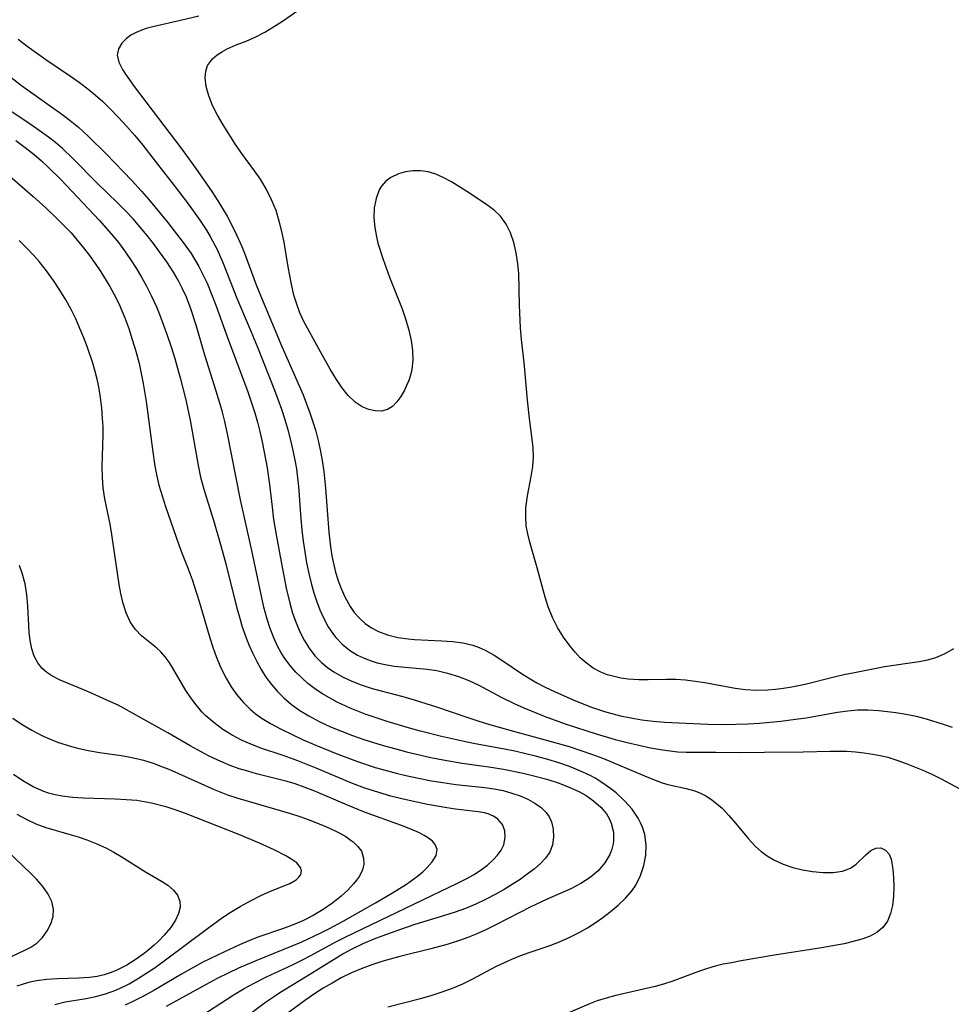
# Model space of a CAD drawing. Extents: x 1589302 to 1597504, y 2756403 to 2764605.
# Drawn here: x 1591631 to 1591777, y 2757615 to 2757770 of the extents above; entities that cross this region are included whole.
import ezdxf

# ---------------------------------------------------------------- set-up
doc = ezdxf.new("R2010")
doc.units = 0

msp = doc.modelspace()

# ---------------------------------------------------------------- linework, layer by layer
at = {"layer": 'WIL_005_Contours', "color": 0}
for points in [[(1591658.87, 2757770.42, 104), (1591656.03, 2757769.73, 104), (1591651.87, 2757768.81, 104), (1591650.61, 2757768.46, 104), (1591649.78, 2757768.18, 104), (1591649.01, 2757767.86, 104), (1591648.2, 2757767.4, 104), (1591647.5, 2757766.89, 104), (1591646.77, 2757766.18, 104), (1591646.23, 2757765.26, 104), (1591646.05, 2757764.27, 104), (1591646.29, 2757763.18, 104), (1591646.87, 2757762.02, 104), (1591647.35, 2757761.27, 104), (1591648.73, 2757759.36, 104), (1591656.22, 2757749.51, 104), (1591658.42, 2757746.46, 104), (1591660.96, 2757742.83, 104), (1591661.89, 2757741.39, 104), (1591663.34, 2757738.93, 104), (1591664.56, 2757736.57, 104), (1591665.64, 2757734.16, 104), (1591666.06, 2757733.11, 104), (1591667.91, 2757728.13, 104), (1591668.99, 2757725.47, 104), (1591671.94, 2757718.47, 104), (1591675.3, 2757710.87, 104), (1591675.85, 2757709.45, 104), (1591676.37, 2757708.02, 104), (1591676.84, 2757706.58, 104), (1591677.27, 2757705.13, 104), (1591677.66, 2757703.66, 104), (1591677.99, 2757702.18, 104), (1591678.29, 2757700.5, 104), (1591678.53, 2757698.81, 104), (1591678.8, 2757696.15, 104), (1591679.33, 2757689.27, 104), (1591679.55, 2757687.38, 104), (1591679.83, 2757685.51, 104), (1591680.35, 2757683.19, 104), (1591680.77, 2757681.76, 104), (1591681.27, 2757680.38, 104), (1591681.86, 2757679.07, 104), (1591682.7, 2757677.54, 104), (1591683.35, 2757676.6, 104), (1591684.09, 2757675.75, 104), (1591685.03, 2757674.9, 104), (1591686.05, 2757674.21, 104), (1591687.15, 2757673.63, 104), (1591688.59, 2757673.08, 104), (1591690.17, 2757672.69, 104), (1591691.81, 2757672.45, 104), (1591692.79, 2757672.37, 104), (1591697.13, 2757672.17, 104), (1591698.8, 2757672.04, 104), (1591700.42, 2757671.82, 104), (1591702, 2757671.46, 104), (1591702.98, 2757671.12, 104), (1591703.93, 2757670.7, 104), (1591705.35, 2757669.91, 104), (1591706.72, 2757669.01, 104), (1591709.64, 2757667.01, 104), (1591710.73, 2757666.32, 104), (1591712.04, 2757665.56, 104), (1591713.39, 2757664.86, 104), (1591714.82, 2757664.16, 104), (1591717.76, 2757662.86, 104), (1591720.52, 2757661.77, 104), (1591722.71, 2757661.03, 104), (1591723.63, 2757660.76, 104), (1591725.22, 2757660.36, 104), (1591726.82, 2757660.03, 104), (1591728.59, 2757659.75, 104), (1591730.37, 2757659.53, 104), (1591732.14, 2757659.38, 104), (1591738.97, 2757659.04, 104), (1591741.54, 2757659.01, 104), (1591743.37, 2757659.03, 104), (1591745.22, 2757659.11, 104), (1591747.08, 2757659.22, 104), (1591750.42, 2757659.53, 104), (1591752.73, 2757659.81, 104), (1591754.42, 2757660.06, 104), (1591759.34, 2757660.93, 104), (1591760.96, 2757661.16, 104), (1591762.54, 2757661.3, 104), (1591764.15, 2757661.31, 104), (1591765.82, 2757661.2, 104), (1591767.23, 2757661.05, 104), (1591768.54, 2757660.89, 104), (1591770.13, 2757660.62, 104), (1591771.72, 2757660.28, 104), (1591773.3, 2757659.88, 104), (1591775.98, 2757659.05, 104), (1591777.38, 2757658.56, 104)], [(1591777.59, 2757670.87, 106), (1591776.23, 2757670.1, 106), (1591774.77, 2757669.49, 106), (1591773.5, 2757669.13, 106), (1591772.18, 2757668.86, 106), (1591766.72, 2757668.04, 106), (1591762.01, 2757667.14, 106), (1591760.36, 2757666.81, 106), (1591758.83, 2757666.46, 106), (1591754.26, 2757665.3, 106), (1591752.14, 2757664.85, 106), (1591750.86, 2757664.65, 106), (1591749.62, 2757664.49, 106), (1591748.38, 2757664.38, 106), (1591746.62, 2757664.34, 106), (1591744.87, 2757664.44, 106), (1591743.27, 2757664.65, 106), (1591738.49, 2757665.54, 106), (1591736.97, 2757665.77, 106), (1591735.45, 2757665.96, 106), (1591733.94, 2757666.07, 106), (1591732.47, 2757666.09, 106), (1591729.55, 2757666.01, 106), (1591728.09, 2757666.02, 106), (1591726.43, 2757666.13, 106), (1591725.26, 2757666.3, 106), (1591724.24, 2757666.52, 106), (1591723.16, 2757666.83, 106), (1591722.12, 2757667.24, 106), (1591720.91, 2757667.88, 106), (1591719.79, 2757668.67, 106), (1591718.89, 2757669.47, 106), (1591718.06, 2757670.36, 106), (1591717.28, 2757671.32, 106), (1591716.26, 2757672.74, 106), (1591715.33, 2757674.23, 106), (1591714.53, 2757675.81, 106), (1591713.86, 2757677.52, 106), (1591713.38, 2757679.01, 106), (1591712.1, 2757683.62, 106), (1591710.93, 2757687.66, 106), (1591710.62, 2757688.96, 106), (1591710.4, 2757690.26, 106), (1591710.31, 2757691.65, 106), (1591710.35, 2757693.05, 106), (1591710.59, 2757694.94, 106), (1591711.17, 2757698.03, 106), (1591711.41, 2757699.57, 106), (1591711.53, 2757701.1, 106), (1591711.48, 2757702.5, 106), (1591711.33, 2757703.9, 106), (1591710.91, 2757707.11, 106), (1591710.57, 2757710.01, 106), (1591710.06, 2757715.93, 106), (1591709.63, 2757719.56, 106), (1591709.47, 2757721.35, 106), (1591709.31, 2757724.95, 106), (1591709.2, 2757729.93, 106), (1591709.08, 2757731.48, 106), (1591708.82, 2757733.17, 106), (1591708.43, 2757734.79, 106), (1591707.9, 2757736.32, 106), (1591707.21, 2757737.72, 106), (1591706.33, 2757738.93, 106), (1591705.34, 2757739.88, 106), (1591704.21, 2757740.73, 106), (1591701.49, 2757742.58, 106), (1591700.06, 2757743.49, 106), (1591698.62, 2757744.34, 106), (1591697.41, 2757745, 106), (1591696.19, 2757745.56, 106), (1591694.96, 2757745.94, 106), (1591693.76, 2757746.11, 106), (1591692.56, 2757746.1, 106), (1591691.39, 2757745.93, 106), (1591690.29, 2757745.62, 106), (1591689.09, 2757745.06, 106), (1591688.3, 2757744.44, 106), (1591687.64, 2757743.68, 106), (1591687.27, 2757743.08, 106), (1591686.76, 2757741.75, 106), (1591686.49, 2757740.27, 106), (1591686.44, 2757738.68, 106), (1591686.56, 2757737.19, 106), (1591686.83, 2757735.68, 106), (1591687.07, 2757734.73, 106), (1591687.82, 2757732.32, 106), (1591688.9, 2757729.37, 106), (1591690.86, 2757724.39, 106), (1591691.47, 2757722.64, 106), (1591691.94, 2757721.01, 106), (1591692.29, 2757719.4, 106), (1591692.51, 2757717.82, 106), (1591692.57, 2757716.3, 106), (1591692.42, 2757714.85, 106), (1591692.21, 2757713.96, 106), (1591691.91, 2757713.11, 106), (1591691.58, 2757712.34, 106), (1591691.22, 2757711.61, 106), (1591690.65, 2757710.61, 106), (1591690.03, 2757709.74, 106), (1591689.34, 2757709.02, 106), (1591688.55, 2757708.53, 106), (1591687.64, 2757708.3, 106), (1591686.65, 2757708.32, 106), (1591685.63, 2757708.55, 106), (1591684.6, 2757708.98, 106), (1591683.48, 2757709.7, 106), (1591682.38, 2757710.74, 106), (1591681.38, 2757711.99, 106), (1591680.52, 2757713.27, 106), (1591679.55, 2757714.89, 106), (1591677.77, 2757718.07, 106), (1591675.41, 2757722.4, 106), (1591674.8, 2757723.73, 106), (1591674.28, 2757725.12, 106), (1591673.85, 2757726.55, 106), (1591673.47, 2757728.27, 106), (1591672.95, 2757730.99, 106), (1591672.31, 2757734.86, 106), (1591671.97, 2757736.53, 106), (1591671.55, 2757738.19, 106), (1591671.03, 2757739.83, 106), (1591670.34, 2757741.53, 106), (1591669.52, 2757743.17, 106), (1591668.57, 2757744.76, 106), (1591667.67, 2757746.06, 106), (1591665.78, 2757748.63, 106), (1591664.77, 2757750.06, 106), (1591662.7, 2757753.3, 106), (1591661.82, 2757754.84, 106), (1591661.06, 2757756.37, 106), (1591660.44, 2757757.89, 106), (1591660.02, 2757759.36, 106), (1591659.87, 2757760.74, 106), (1591659.97, 2757761.74, 106), (1591660.27, 2757762.64, 106), (1591661.02, 2757763.68, 106), (1591661.75, 2757764.32, 106), (1591662.6, 2757764.88, 106), (1591663.34, 2757765.27, 106), (1591664.79, 2757765.89, 106), (1591666.32, 2757766.48, 106), (1591667.87, 2757767.15, 106), (1591669.27, 2757767.89, 106), (1591670.65, 2757768.73, 106), (1591672.04, 2757769.64, 106), (1591674.46, 2757771.3, 106)], [(1591630.48, 2757766.8, 102), (1591631.88, 2757765.71, 102), (1591633.34, 2757764.63, 102), (1591634.83, 2757763.58, 102), (1591638.71, 2757760.98, 102), (1591640.1, 2757759.99, 102), (1591641.45, 2757758.96, 102), (1591642.63, 2757757.98, 102), (1591643.77, 2757756.97, 102), (1591644.94, 2757755.84, 102), (1591646.27, 2757754.48, 102), (1591647.56, 2757753.07, 102), (1591648.81, 2757751.64, 102), (1591650.08, 2757750.1, 102), (1591652.04, 2757747.63, 102), (1591655.02, 2757743.76, 102), (1591657.2, 2757740.89, 102), (1591659.05, 2757738.34, 102), (1591660.1, 2757736.73, 102), (1591660.66, 2757735.76, 102), (1591661.75, 2757733.69, 102), (1591662.66, 2757731.66, 102), (1591664.86, 2757726.05, 102), (1591667.07, 2757720.86, 102), (1591668.1, 2757718.36, 102), (1591670.78, 2757711.58, 102), (1591671.32, 2757710.17, 102), (1591671.88, 2757708.58, 102), (1591672.4, 2757706.98, 102), (1591672.87, 2757705.36, 102), (1591673.3, 2757703.73, 102), (1591673.69, 2757702.1, 102), (1591674, 2757700.55, 102), (1591674.23, 2757699.23, 102), (1591674.43, 2757697.82, 102), (1591674.59, 2757696.41, 102), (1591674.91, 2757691.32, 102), (1591675.07, 2757689.57, 102), (1591675.28, 2757687.85, 102), (1591675.54, 2757686.14, 102), (1591675.84, 2757684.44, 102), (1591676.19, 2757682.76, 102), (1591676.59, 2757681.02, 102), (1591676.96, 2757679.71, 102), (1591677.38, 2757678.43, 102), (1591677.92, 2757677.01, 102), (1591678.54, 2757675.65, 102), (1591679.24, 2757674.35, 102), (1591680.05, 2757673.15, 102), (1591680.42, 2757672.69, 102), (1591681.45, 2757671.63, 102), (1591682.61, 2757670.7, 102), (1591683.87, 2757669.91, 102), (1591684.77, 2757669.47, 102), (1591685.7, 2757669.09, 102), (1591686.92, 2757668.7, 102), (1591688.18, 2757668.41, 102), (1591689.63, 2757668.18, 102), (1591694.83, 2757667.71, 102), (1591696.31, 2757667.49, 102), (1591698.03, 2757667.09, 102), (1591699.71, 2757666.56, 102), (1591701.35, 2757665.92, 102), (1591702.93, 2757665.18, 102), (1591706.44, 2757663.29, 102), (1591708.49, 2757662.3, 102), (1591710, 2757661.63, 102), (1591713.21, 2757660.32, 102), (1591716.49, 2757659.11, 102), (1591721.39, 2757657.54, 102), (1591724.38, 2757656.65, 102), (1591726.24, 2757656.16, 102), (1591728.1, 2757655.72, 102), (1591729.96, 2757655.33, 102), (1591731.8, 2757655.01, 102), (1591733.01, 2757654.83, 102), (1591734.24, 2757654.7, 102), (1591735.54, 2757654.63, 102), (1591740.21, 2757654.65, 102), (1591743.99, 2757654.61, 102), (1591747.85, 2757654.62, 102), (1591753.93, 2757654.69, 102), (1591758.21, 2757654.81, 102), (1591759.61, 2757654.82, 102), (1591760.8, 2757654.79, 102), (1591762.17, 2757654.7, 102), (1591763.54, 2757654.55, 102), (1591764.9, 2757654.34, 102), (1591766.08, 2757654.11, 102), (1591767.24, 2757653.83, 102), (1591768.84, 2757653.35, 102), (1591770.42, 2757652.78, 102), (1591772.76, 2757651.82, 102), (1591774.21, 2757651.16, 102), (1591775.64, 2757650.46, 102), (1591778.58, 2757648.88, 102)], [(1591627.12, 2757762.52, 100), (1591631.02, 2757759.53, 100), (1591637.33, 2757754.99, 100), (1591638.66, 2757754, 100), (1591639.94, 2757752.95, 100), (1591641.52, 2757751.51, 100), (1591644.3, 2757748.75, 100), (1591648.35, 2757744.58, 100), (1591649.88, 2757742.9, 100), (1591650.97, 2757741.63, 100), (1591653.94, 2757737.99, 100), (1591656.45, 2757734.8, 100), (1591657.68, 2757733.06, 100), (1591658.9, 2757731.02, 100), (1591659.7, 2757729.46, 100), (1591660.18, 2757728.39, 100), (1591661.55, 2757724.94, 100), (1591663.46, 2757719.72, 100), (1591666.56, 2757711.47, 100), (1591667.25, 2757709.46, 100), (1591667.7, 2757708.02, 100), (1591668.12, 2757706.57, 100), (1591668.49, 2757705.1, 100), (1591668.92, 2757703.22, 100), (1591669.65, 2757699.36, 100), (1591670.03, 2757696.76, 100), (1591670.41, 2757693.16, 100), (1591670.66, 2757691.26, 100), (1591671.1, 2757688.54, 100), (1591671.66, 2757685.43, 100), (1591672.63, 2757680.42, 100), (1591673.19, 2757678.06, 100), (1591673.64, 2757676.5, 100), (1591674.18, 2757674.99, 100), (1591674.76, 2757673.58, 100), (1591675.44, 2757672.24, 100), (1591676.22, 2757670.98, 100), (1591677.14, 2757669.82, 100), (1591678.18, 2757668.77, 100), (1591679.14, 2757667.98, 100), (1591680.15, 2757667.27, 100), (1591681.51, 2757666.48, 100), (1591682.94, 2757665.79, 100), (1591684.43, 2757665.21, 100), (1591686.13, 2757664.66, 100), (1591690.99, 2757663.39, 100), (1591692.76, 2757662.88, 100), (1591696.28, 2757661.76, 100), (1591701.03, 2757660.14, 100), (1591702.92, 2757659.53, 100), (1591704.82, 2757658.95, 100), (1591708.74, 2757657.84, 100), (1591713.38, 2757656.6, 100), (1591717.14, 2757655.51, 100), (1591718.99, 2757654.92, 100), (1591720.82, 2757654.28, 100), (1591722.54, 2757653.62, 100), (1591729, 2757650.9, 100), (1591730.4, 2757650.33, 100), (1591731.78, 2757649.83, 100), (1591732.64, 2757649.57, 100), (1591735.56, 2757648.93, 100), (1591736.93, 2757648.54, 100), (1591737.78, 2757648.19, 100), (1591738.65, 2757647.75, 100), (1591739.37, 2757647.31, 100), (1591740.07, 2757646.8, 100), (1591741.2, 2757645.82, 100), (1591742.28, 2757644.7, 100), (1591743.31, 2757643.49, 100), (1591745.35, 2757640.99, 100), (1591746.45, 2757639.82, 100), (1591747.34, 2757639.02, 100), (1591748.31, 2757638.31, 100), (1591749.33, 2757637.69, 100), (1591750.78, 2757637.02, 100), (1591752.3, 2757636.51, 100), (1591753.85, 2757636.12, 100), (1591755.4, 2757635.86, 100), (1591757.08, 2757635.71, 100), (1591758.67, 2757635.73, 100), (1591760.12, 2757635.93, 100), (1591761.37, 2757636.38, 100), (1591762.29, 2757637.01, 100), (1591763.8, 2757638.51, 100), (1591764.58, 2757639.18, 100), (1591765.4, 2757639.56, 100), (1591766.18, 2757639.57, 100), (1591766.9, 2757639.23, 100), (1591767.46, 2757638.6, 100), (1591767.77, 2757637.83, 100), (1591767.95, 2757636.89, 100), (1591768.04, 2757636.22, 100), (1591768.15, 2757634.87, 100), (1591768.2, 2757633.44, 100), (1591768.15, 2757631.98, 100), (1591767.99, 2757630.53, 100), (1591767.68, 2757629.25, 100), (1591767.19, 2757628.08, 100), (1591766.49, 2757627.08, 100), (1591765.57, 2757626.31, 100), (1591764.46, 2757625.71, 100), (1591763.2, 2757625.23, 100), (1591761.83, 2757624.84, 100), (1591760.4, 2757624.51, 100), (1591756.84, 2757623.87, 100), (1591749.44, 2757622.7, 100), (1591744.21, 2757621.81, 100), (1591742.65, 2757621.53, 100), (1591741.38, 2757621.27, 100), (1591740.13, 2757620.96, 100), (1591738.89, 2757620.6, 100), (1591737.48, 2757620.12, 100), (1591733.29, 2757618.55, 100), (1591731.99, 2757618.15, 100), (1591730.65, 2757617.8, 100), (1591724.5, 2757616.39, 100), (1591722.94, 2757615.95, 100), (1591721.57, 2757615.51, 100), (1591720.23, 2757615.01, 100), (1591716.95, 2757613.61, 100)], [(1591688.64, 2757614.58, 98), (1591693.74, 2757615.9, 98), (1591695.45, 2757616.38, 98), (1591697.15, 2757616.92, 98), (1591698.81, 2757617.53, 98), (1591700.42, 2757618.22, 98), (1591701.98, 2757619, 98), (1591705.63, 2757620.92, 98), (1591706.86, 2757621.53, 98), (1591708.11, 2757622.1, 98), (1591709.37, 2757622.61, 98), (1591710.85, 2757623.14, 98), (1591713.85, 2757624.14, 98), (1591715.34, 2757624.69, 98), (1591717.06, 2757625.42, 98), (1591718.74, 2757626.27, 98), (1591720, 2757627.01, 98), (1591721.23, 2757627.81, 98), (1591722.43, 2757628.65, 98), (1591723.57, 2757629.53, 98), (1591724.84, 2757630.58, 98), (1591726.01, 2757631.69, 98), (1591727.04, 2757632.88, 98), (1591727.61, 2757633.71, 98), (1591728.38, 2757635.22, 98), (1591728.91, 2757636.82, 98), (1591729.21, 2757638.45, 98), (1591729.27, 2757640.09, 98), (1591729.06, 2757641.69, 98), (1591728.7, 2757642.83, 98), (1591728.38, 2757643.55, 98), (1591728.01, 2757644.24, 98), (1591727.04, 2757645.66, 98), (1591725.86, 2757646.99, 98), (1591724.51, 2757648.24, 98), (1591723.72, 2757648.88, 98), (1591722.29, 2757649.88, 98), (1591721.24, 2757650.53, 98), (1591720.42, 2757650.97, 98), (1591718.84, 2757651.71, 98), (1591717.2, 2757652.37, 98), (1591715.52, 2757652.95, 98), (1591713.81, 2757653.48, 98), (1591712.08, 2757653.95, 98), (1591710.33, 2757654.39, 98), (1591708.57, 2757654.79, 98), (1591706.95, 2757655.12, 98), (1591702.1, 2757656.02, 98), (1591700.38, 2757656.37, 98), (1591697.04, 2757657.12, 98), (1591693.78, 2757657.94, 98), (1591692.01, 2757658.42, 98), (1591688.5, 2757659.47, 98), (1591686.77, 2757660.04, 98), (1591685.06, 2757660.64, 98), (1591682.72, 2757661.57, 98), (1591680.66, 2757662.52, 98), (1591679.42, 2757663.17, 98), (1591678.22, 2757663.87, 98), (1591677.08, 2757664.65, 98), (1591676.05, 2757665.45, 98), (1591675.08, 2757666.32, 98), (1591674.16, 2757667.25, 98), (1591673.21, 2757668.35, 98), (1591672.34, 2757669.51, 98), (1591671.81, 2757670.35, 98), (1591671.32, 2757671.22, 98), (1591670.67, 2757672.62, 98), (1591670.11, 2757674.07, 98), (1591669.63, 2757675.57, 98), (1591669.13, 2757677.45, 98), (1591667.25, 2757686.34, 98), (1591665.43, 2757694.34, 98), (1591663.36, 2757704.98, 98), (1591662.98, 2757706.66, 98), (1591662.56, 2757708.32, 98), (1591661.63, 2757711.43, 98), (1591659.84, 2757717.08, 98), (1591658.46, 2757721.81, 98), (1591657.64, 2757724.37, 98), (1591656.93, 2757726.2, 98), (1591656.28, 2757727.65, 98), (1591655.63, 2757728.91, 98), (1591654.92, 2757730.13, 98), (1591653.86, 2757731.77, 98), (1591652.73, 2757733.37, 98), (1591651.77, 2757734.66, 98), (1591650.78, 2757735.92, 98), (1591649.68, 2757737.24, 98), (1591648.54, 2757738.53, 98), (1591647.37, 2757739.79, 98), (1591646.17, 2757741.01, 98), (1591642.85, 2757744.19, 98), (1591639.08, 2757748.02, 98), (1591637.43, 2757749.61, 98), (1591636.35, 2757750.52, 98), (1591635.22, 2757751.4, 98), (1591633.06, 2757752.96, 98), (1591630.75, 2757754.52, 98), (1591626.89, 2757757.01, 98)], [(1591630.13, 2757750.85, 96), (1591631.56, 2757749.78, 96), (1591632.97, 2757748.66, 96), (1591634.13, 2757747.65, 96), (1591635.26, 2757746.61, 96), (1591637.22, 2757744.65, 96), (1591643.2, 2757738.33, 96), (1591645.11, 2757736.18, 96), (1591646.23, 2757734.8, 96), (1591647.21, 2757733.49, 96), (1591648.15, 2757732.14, 96), (1591649.04, 2757730.77, 96), (1591649.89, 2757729.37, 96), (1591650.68, 2757727.94, 96), (1591651.42, 2757726.49, 96), (1591652.23, 2757724.7, 96), (1591652.76, 2757723.38, 96), (1591653.93, 2757720.23, 96), (1591654.54, 2757718.4, 96), (1591655.11, 2757716.55, 96), (1591655.98, 2757713.5, 96), (1591656.81, 2757710.26, 96), (1591657.51, 2757706.85, 96), (1591658.77, 2757699.74, 96), (1591659.17, 2757697.88, 96), (1591659.66, 2757696.02, 96), (1591661.3, 2757690.79, 96), (1591662.22, 2757687.69, 96), (1591663.09, 2757684.46, 96), (1591664.83, 2757677.48, 96), (1591665.37, 2757675.51, 96), (1591665.67, 2757674.54, 96), (1591666.4, 2757672.49, 96), (1591666.82, 2757671.43, 96), (1591667.39, 2757670.14, 96), (1591668, 2757668.89, 96), (1591668.67, 2757667.67, 96), (1591669.44, 2757666.46, 96), (1591670.3, 2757665.31, 96), (1591671.27, 2757664.18, 96), (1591672.33, 2757663.13, 96), (1591673.46, 2757662.16, 96), (1591674.78, 2757661.21, 96), (1591676.18, 2757660.35, 96), (1591677.94, 2757659.42, 96), (1591679.61, 2757658.65, 96), (1591681.32, 2757657.94, 96), (1591683.06, 2757657.27, 96), (1591684.82, 2757656.65, 96), (1591687.75, 2757655.74, 96), (1591689.65, 2757655.2, 96), (1591691.55, 2757654.71, 96), (1591695.4, 2757653.82, 96), (1591697.33, 2757653.42, 96), (1591700.33, 2757652.89, 96), (1591704.49, 2757652.33, 96), (1591706.82, 2757651.97, 96), (1591709.91, 2757651.34, 96), (1591711.78, 2757650.89, 96), (1591713.61, 2757650.37, 96), (1591715.4, 2757649.8, 96), (1591717.13, 2757649.15, 96), (1591718.76, 2757648.4, 96), (1591719.84, 2757647.8, 96), (1591720.99, 2757647.01, 96), (1591722.1, 2757646.01, 96), (1591723.01, 2757644.92, 96), (1591723.44, 2757644.22, 96), (1591723.77, 2757643.49, 96), (1591724.1, 2757642.08, 96), (1591724.11, 2757640.63, 96), (1591724.06, 2757640.21, 96), (1591723.86, 2757639.36, 96), (1591723.54, 2757638.53, 96), (1591722.76, 2757637.21, 96), (1591721.71, 2757636, 96), (1591720.43, 2757634.92, 96), (1591718.98, 2757633.97, 96), (1591717.41, 2757633.13, 96), (1591713.69, 2757631.51, 96), (1591711.12, 2757630.33, 96), (1591705.59, 2757627.47, 96), (1591704.06, 2757626.71, 96), (1591702.51, 2757626.01, 96), (1591701.2, 2757625.48, 96), (1591699.88, 2757625, 96), (1591698.11, 2757624.43, 96), (1591695.38, 2757623.71, 96), (1591690.52, 2757622.52, 96), (1591687.69, 2757621.72, 96), (1591686.1, 2757621.19, 96), (1591684.41, 2757620.57, 96), (1591682.91, 2757619.94, 96), (1591681.29, 2757619.12, 96), (1591679.87, 2757618.33, 96), (1591678.47, 2757617.5, 96), (1591677.08, 2757616.62, 96), (1591675.71, 2757615.69, 96), (1591670.81, 2757612.06, 96)], [(1591629.1, 2757745.31, 94), (1591632.83, 2757742.06, 94), (1591634.81, 2757740.25, 94), (1591636.73, 2757738.44, 94), (1591637.78, 2757737.39, 94), (1591638.8, 2757736.31, 94), (1591639.78, 2757735.19, 94), (1591640.76, 2757733.99, 94), (1591641.71, 2757732.75, 94), (1591642.61, 2757731.49, 94), (1591643.48, 2757730.2, 94), (1591644.88, 2757727.91, 94), (1591645.53, 2757726.74, 94), (1591646.3, 2757725.2, 94), (1591647.26, 2757722.94, 94), (1591647.87, 2757721.27, 94), (1591648.43, 2757719.58, 94), (1591648.99, 2757717.7, 94), (1591649.49, 2757715.8, 94), (1591649.84, 2757714.23, 94), (1591650.14, 2757712.64, 94), (1591650.6, 2757709.8, 94), (1591651.58, 2757702.25, 94), (1591651.97, 2757699.61, 94), (1591652.28, 2757698.05, 94), (1591652.62, 2757696.63, 94), (1591653.11, 2757694.96, 94), (1591653.65, 2757693.31, 94), (1591655.75, 2757687.23, 94), (1591656.26, 2757685.85, 94), (1591657.21, 2757683.48, 94), (1591657.84, 2757681.8, 94), (1591658.96, 2757678.32, 94), (1591660.63, 2757672.64, 94), (1591661.11, 2757671.15, 94), (1591661.64, 2757669.69, 94), (1591662.22, 2757668.27, 94), (1591662.87, 2757666.88, 94), (1591663.24, 2757666.16, 94), (1591663.98, 2757664.92, 94), (1591664.89, 2757663.64, 94), (1591665.9, 2757662.45, 94), (1591667.01, 2757661.36, 94), (1591667.76, 2757660.74, 94), (1591668.86, 2757659.95, 94), (1591670.16, 2757659.16, 94), (1591671.82, 2757658.25, 94), (1591673.55, 2757657.4, 94), (1591675.32, 2757656.59, 94), (1591677.03, 2757655.85, 94), (1591680.51, 2757654.44, 94), (1591683.85, 2757653.18, 94), (1591686.65, 2757652.25, 94), (1591688.4, 2757651.75, 94), (1591690.16, 2757651.29, 94), (1591691.94, 2757650.86, 94), (1591693.72, 2757650.48, 94), (1591695.5, 2757650.15, 94), (1591697.27, 2757649.86, 94), (1591699.34, 2757649.58, 94), (1591703.89, 2757649.11, 94), (1591705.34, 2757648.89, 94), (1591706.76, 2757648.59, 94), (1591708.13, 2757648.2, 94), (1591709.44, 2757647.75, 94), (1591710.65, 2757647.23, 94), (1591711.76, 2757646.64, 94), (1591712.73, 2757645.95, 94), (1591713.52, 2757645.15, 94), (1591713.99, 2757644.45, 94), (1591714.34, 2757643.69, 94), (1591714.64, 2757642.51, 94), (1591714.7, 2757641.29, 94), (1591714.53, 2757640.08, 94), (1591714.08, 2757638.93, 94), (1591713.44, 2757637.99, 94), (1591712.61, 2757637.11, 94), (1591711.64, 2757636.26, 94), (1591710.56, 2757635.44, 94), (1591709.41, 2757634.63, 94), (1591708.2, 2757633.83, 94), (1591706.94, 2757633.06, 94), (1591705.49, 2757632.23, 94), (1591704, 2757631.45, 94), (1591702.47, 2757630.73, 94), (1591700.85, 2757630.07, 94), (1591699.21, 2757629.49, 94), (1591697.55, 2757628.95, 94), (1591692.89, 2757627.54, 94), (1591691.48, 2757627.08, 94), (1591688.24, 2757625.92, 94), (1591686.44, 2757625.22, 94), (1591684.67, 2757624.47, 94), (1591682.96, 2757623.65, 94), (1591681.72, 2757622.98, 94), (1591676.63, 2757619.81, 94), (1591671.65, 2757616.77, 94), (1591670.77, 2757616.21, 94), (1591669.37, 2757615.25, 94), (1591666.64, 2757613.21, 94)], [(1591658.29, 2757612.55, 92), (1591664.47, 2757616.53, 92), (1591666.01, 2757617.46, 92), (1591667.58, 2757618.32, 92), (1591669.53, 2757619.31, 92), (1591673.6, 2757621.21, 92), (1591675, 2757621.89, 92), (1591676.38, 2757622.61, 92), (1591680.54, 2757624.86, 92), (1591681.9, 2757625.56, 92), (1591699.56, 2757634.01, 92), (1591700.92, 2757634.7, 92), (1591702.2, 2757635.42, 92), (1591703.36, 2757636.18, 92), (1591704.31, 2757636.89, 92), (1591705.15, 2757637.64, 92), (1591705.88, 2757638.43, 92), (1591706.44, 2757639.22, 92), (1591706.84, 2757640.04, 92), (1591707.09, 2757641.2, 92), (1591707.01, 2757642.28, 92), (1591706.63, 2757643.27, 92), (1591705.9, 2757644.11, 92), (1591705.22, 2757644.57, 92), (1591704.42, 2757644.92, 92), (1591703.8, 2757645.1, 92), (1591702.85, 2757645.28, 92), (1591699.26, 2757645.68, 92), (1591697.91, 2757645.86, 92), (1591694.84, 2757646.41, 92), (1591691.03, 2757647.25, 92), (1591689.11, 2757647.74, 92), (1591687.2, 2757648.28, 92), (1591684.99, 2757649, 92), (1591683.06, 2757649.73, 92), (1591677.37, 2757652.12, 92), (1591674.46, 2757653.27, 92), (1591672.15, 2757654.11, 92), (1591668.65, 2757655.29, 92), (1591666.94, 2757655.94, 92), (1591665.69, 2757656.5, 92), (1591664.14, 2757657.3, 92), (1591662.67, 2757658.21, 92), (1591661.28, 2757659.23, 92), (1591660.01, 2757660.35, 92), (1591659.38, 2757661, 92), (1591658.47, 2757662.07, 92), (1591657.64, 2757663.19, 92), (1591656.87, 2757664.34, 92), (1591654.8, 2757667.84, 92), (1591654.21, 2757668.78, 92), (1591653.59, 2757669.65, 92), (1591652.93, 2757670.42, 92), (1591652.25, 2757671.05, 92), (1591649.9, 2757672.93, 92), (1591648.93, 2757673.93, 92), (1591648.11, 2757675.16, 92), (1591647.46, 2757676.58, 92), (1591647, 2757678.04, 92), (1591646.63, 2757679.6, 92), (1591646.36, 2757681.04, 92), (1591645.22, 2757688.87, 92), (1591644.92, 2757690.51, 92), (1591644.12, 2757694.47, 92), (1591643.86, 2757696.22, 92), (1591643.72, 2757697.84, 92), (1591643.69, 2757699.51, 92), (1591643.84, 2757704.56, 92), (1591643.82, 2757705.85, 92), (1591643.76, 2757707.15, 92), (1591643.64, 2757708.74, 92), (1591643.44, 2757710.42, 92), (1591643.16, 2757712.09, 92), (1591642.9, 2757713.33, 92), (1591642.59, 2757714.54, 92), (1591642.21, 2757715.83, 92), (1591641.31, 2757718.46, 92), (1591640.81, 2757719.8, 92), (1591640.2, 2757721.31, 92), (1591639.54, 2757722.8, 92), (1591638.82, 2757724.27, 92), (1591637.95, 2757725.82, 92), (1591637.01, 2757727.34, 92), (1591636.01, 2757728.83, 92), (1591634.92, 2757730.35, 92), (1591633.76, 2757731.81, 92), (1591632.92, 2757732.77, 92), (1591631.8, 2757733.96, 92), (1591630.65, 2757735.12, 92)], [(1591653.79, 2757614.7, 90), (1591660.1, 2757618.17, 90), (1591661.81, 2757619.08, 90), (1591663.54, 2757619.95, 90), (1591665.19, 2757620.7, 90), (1591667.91, 2757621.87, 90), (1591675, 2757624.76, 90), (1591678.07, 2757626.2, 90), (1591679.47, 2757626.9, 90), (1591681.62, 2757628.06, 90), (1591686.67, 2757630.94, 90), (1591689.34, 2757632.5, 90), (1591691.53, 2757633.89, 90), (1591693.3, 2757635.16, 90), (1591694.1, 2757635.82, 90), (1591694.8, 2757636.48, 90), (1591695.59, 2757637.4, 90), (1591696.2, 2757638.39, 90), (1591696.39, 2757639.32, 90), (1591696.08, 2757640.13, 90), (1591695.63, 2757640.63, 90), (1591695.01, 2757641.1, 90), (1591694.35, 2757641.52, 90), (1591693.61, 2757641.93, 90), (1591692.26, 2757642.55, 90), (1591690.77, 2757643.13, 90), (1591684.97, 2757645.19, 90), (1591682.25, 2757646.29, 90), (1591676.9, 2757648.61, 90), (1591675.48, 2757649.16, 90), (1591674.04, 2757649.65, 90), (1591672.81, 2757650.01, 90), (1591667.95, 2757651.25, 90), (1591666.59, 2757651.63, 90), (1591665.24, 2757652.04, 90), (1591663.82, 2757652.56, 90), (1591661.87, 2757653.39, 90), (1591660.41, 2757654.09, 90), (1591657.55, 2757655.62, 90), (1591654.03, 2757657.67, 90), (1591649.75, 2757660.03, 90), (1591647.13, 2757661.52, 90), (1591646.19, 2757662.01, 90), (1591645, 2757662.58, 90), (1591642.14, 2757663.85, 90), (1591640.9, 2757664.38, 90), (1591638.22, 2757665.47, 90), (1591636.95, 2757666.03, 90), (1591635.77, 2757666.65, 90), (1591634.99, 2757667.17, 90), (1591634.2, 2757667.87, 90), (1591633.55, 2757668.67, 90), (1591633, 2757669.74, 90), (1591632.62, 2757670.92, 90), (1591632.37, 2757672.19, 90), (1591632.22, 2757673.5, 90), (1591632, 2757677.63, 90), (1591631.85, 2757679.39, 90), (1591631.57, 2757681.13, 90), (1591631.12, 2757682.82, 90), (1591630.66, 2757684.02, 90)], [(1591629.66, 2757659.99, 88), (1591631.12, 2757659, 88), (1591632.63, 2757658.09, 88), (1591634.18, 2757657.27, 88), (1591635.41, 2757656.72, 88), (1591636.66, 2757656.23, 88), (1591638.88, 2757655.51, 88), (1591639.84, 2757655.25, 88), (1591641.47, 2757654.89, 88), (1591643.33, 2757654.59, 88), (1591647.06, 2757654.06, 88), (1591648.62, 2757653.75, 88), (1591650.17, 2757653.36, 88), (1591651.7, 2757652.9, 88), (1591653.2, 2757652.36, 88), (1591654.15, 2757651.97, 88), (1591661.32, 2757648.76, 88), (1591663.4, 2757647.95, 88), (1591665.03, 2757647.41, 88), (1591666.67, 2757646.92, 88), (1591673.33, 2757644.99, 88), (1591674.91, 2757644.49, 88), (1591676.09, 2757644.06, 88), (1591678.89, 2757642.93, 88), (1591680.45, 2757642.21, 88), (1591681.06, 2757641.9, 88), (1591682.01, 2757641.35, 88), (1591682.87, 2757640.75, 88), (1591683.17, 2757640.52, 88), (1591683.92, 2757639.81, 88), (1591684.46, 2757639.06, 88), (1591684.79, 2757637.97, 88), (1591684.82, 2757637.05, 88), (1591684.62, 2757636.11, 88), (1591684.15, 2757635.16, 88), (1591683.71, 2757634.53, 88), (1591683.2, 2757633.91, 88), (1591682.31, 2757632.95, 88), (1591681.3, 2757632.01, 88), (1591679.95, 2757630.92, 88), (1591678.46, 2757629.9, 88), (1591676.88, 2757628.95, 88), (1591675.34, 2757628.17, 88), (1591673.72, 2757627.48, 88), (1591672.06, 2757626.86, 88), (1591668.34, 2757625.58, 88), (1591667.12, 2757625.11, 88), (1591665.31, 2757624.34, 88), (1591662.81, 2757623.2, 88), (1591659.54, 2757621.6, 88), (1591657.83, 2757620.68, 88), (1591656.14, 2757619.72, 88), (1591651.82, 2757617.16, 88), (1591650.2, 2757616.25, 88), (1591648.64, 2757615.45, 88), (1591647.3, 2757614.82, 88)], [(1591636.26, 2757614.95, 86), (1591637.85, 2757615.38, 86), (1591641.18, 2757615.91, 86), (1591642.69, 2757616.22, 86), (1591644.21, 2757616.63, 86), (1591645.82, 2757617.21, 86), (1591647.4, 2757617.93, 86), (1591647.95, 2757618.22, 86), (1591649.27, 2757618.98, 86), (1591650.57, 2757619.81, 86), (1591651.86, 2757620.68, 86), (1591653.45, 2757621.83, 86), (1591660.26, 2757626.93, 86), (1591662.63, 2757628.64, 86), (1591663.83, 2757629.43, 86), (1591665.41, 2757630.39, 86), (1591667, 2757631.26, 86), (1591668.62, 2757632.08, 86), (1591670.19, 2757632.78, 86), (1591673.23, 2757634, 86), (1591674.2, 2757634.55, 86), (1591674.64, 2757634.96, 86), (1591674.92, 2757635.4, 86), (1591675.02, 2757635.95, 86), (1591674.87, 2757636.5, 86), (1591674.28, 2757637.21, 86), (1591673.52, 2757637.78, 86), (1591672.59, 2757638.34, 86), (1591670.75, 2757639.26, 86), (1591668.41, 2757640.32, 86), (1591665.18, 2757641.69, 86), (1591656.77, 2757644.98, 86), (1591655.34, 2757645.51, 86), (1591653.91, 2757645.98, 86), (1591651.47, 2757646.61, 86), (1591650.3, 2757646.84, 86), (1591649.12, 2757647.02, 86), (1591647.44, 2757647.17, 86), (1591645.75, 2757647.25, 86), (1591640.68, 2757647.39, 86), (1591639.03, 2757647.52, 86), (1591637.4, 2757647.73, 86), (1591636.31, 2757647.93, 86), (1591635.24, 2757648.21, 86), (1591634.53, 2757648.44, 86), (1591632.85, 2757649.19, 86), (1591631.23, 2757650.11, 86), (1591629.75, 2757651.12, 86)], [(1591630.25, 2757644.87, 84), (1591631.71, 2757644.08, 84), (1591633.25, 2757643.38, 84), (1591634.84, 2757642.8, 84), (1591638.45, 2757641.76, 84), (1591639.89, 2757641.32, 84), (1591641.3, 2757640.84, 84), (1591642.86, 2757640.22, 84), (1591644.37, 2757639.53, 84), (1591645.53, 2757638.89, 84), (1591646.66, 2757638.21, 84), (1591650.49, 2757635.8, 84), (1591653.02, 2757634.36, 84), (1591654.03, 2757633.7, 84), (1591654.89, 2757632.96, 84), (1591655.54, 2757632.13, 84), (1591655.91, 2757631.22, 84), (1591655.94, 2757630.26, 84), (1591655.69, 2757629.24, 84), (1591655.21, 2757628.19, 84), (1591654.43, 2757627.01, 84), (1591653.46, 2757625.84, 84), (1591652.57, 2757624.93, 84), (1591651.85, 2757624.26, 84), (1591650.5, 2757623.14, 84), (1591649.06, 2757622.1, 84), (1591647.55, 2757621.16, 84), (1591645.99, 2757620.36, 84), (1591645.1, 2757619.98, 84), (1591643.98, 2757619.62, 84), (1591642.92, 2757619.38, 84), (1591641.68, 2757619.21, 84), (1591640.01, 2757619.1, 84), (1591636.65, 2757619, 84), (1591634.98, 2757618.9, 84), (1591633.34, 2757618.68, 84), (1591632.3, 2757618.44, 84), (1591631.27, 2757618.15, 84), (1591630.25, 2757617.81, 84)], [(1591628.83, 2757622.24, 82), (1591631.4, 2757623.43, 82), (1591632.46, 2757623.97, 82), (1591633.4, 2757624.6, 82), (1591634.31, 2757625.51, 82), (1591635.04, 2757626.56, 82), (1591635.6, 2757627.65, 82), (1591635.96, 2757628.78, 82), (1591636.05, 2757629.94, 82), (1591635.78, 2757631.13, 82), (1591635.2, 2757632.31, 82), (1591634.38, 2757633.49, 82), (1591634.1, 2757633.84, 82), (1591633.35, 2757634.67, 82), (1591632.54, 2757635.49, 82), (1591627.28, 2757640.47, 82)]]:
    msp.add_polyline3d(points, dxfattribs=at)

doc.saveas('drawing.dxf')
